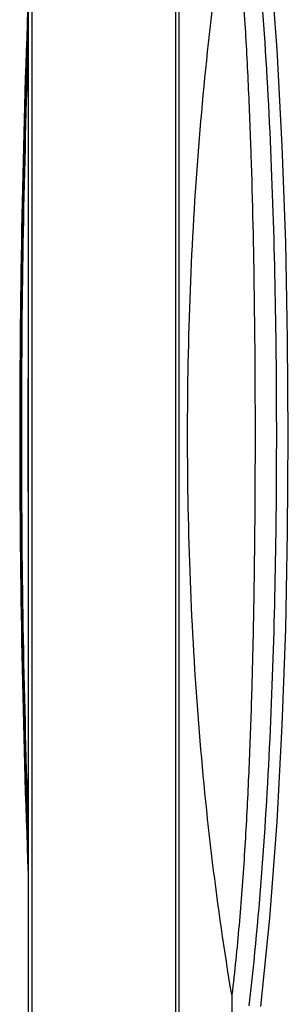
# Model space of a CAD drawing. Units: inches. Extents: x 0 to 17, y 0 to 11.
# Drawn here: x 15 to 15.3, y 7.8 to 8.8 of the extents above; entities that cross this region are included whole.
import ezdxf

# ---------------------------------------------------------------- set-up
doc = ezdxf.new("R2010")
doc.units = ezdxf.units.IN
doc.header["$LTSCALE"] = 0.935
doc.header["$MEASUREMENT"] = 0
doc.layers.get('0').update_dxf_attribs({"linetype": 'CONTINUOUS'})

msp = doc.modelspace()

# ---------------------------------------------------------------- linework, layer by layer
at = {"color": 7, "linetype": 'Continuous'}
for p, q in [((15.05747, 9.56585), (15.05747, 7.17017)), ((15.06099, 7.17088), (15.06099, 9.56515)), ((15.1969, 7.41335), (15.1969, 9.32267)), ((15.20003, 7.41335), (15.20003, 9.32267)), ((15.24988, 7.8386), (15.24965, 7.41668))]:
    msp.add_line(p, q, dxfattribs=at)
msp.add_lwpolyline([(15.27712, 7.8273), (15.28564, 7.91112), (15.29256, 8.0022), (15.29747, 8.09345), (15.30071, 8.1848), (15.30253, 8.27621), (15.30313, 8.36764), (15.30254, 8.45907), (15.30073, 8.55049), (15.2975, 8.64187), (15.29261, 8.73315), (15.28569, 8.82427), (15.27712, 8.90872)], dxfattribs=at)
msp.add_arc((25.76722, 8.36801), 10.7102, 179.484666, 180.512565, dxfattribs=at)
for points, knots in [([(15.26621, 7.82816), (15.27136, 7.87289), (15.27964, 7.96263), (15.28728, 8.0976), (15.29132, 8.23277), (15.29258, 8.36801), (15.29132, 8.50325), (15.28728, 8.63842), (15.27964, 8.77339), (15.27136, 8.86313), (15.26621, 8.90786)], [0, 0, 0, 0, 0.124904, 0.249902, 0.374944, 0.5, 0.625056, 0.750097, 0.875096, 1, 1, 1, 1]), ([(15.24965, 7.83897), (15.24268, 7.88052), (15.23049, 7.96578), (15.21756, 8.09645), (15.20973, 8.23121), (15.20711, 8.36801), (15.20973, 8.50482), (15.21756, 8.63957), (15.23049, 8.77024), (15.24268, 8.8555), (15.24965, 8.89705)], [0, 0, 0, 0, 0.118972, 0.243081, 0.370661, 0.5, 0.629339, 0.756919, 0.881028, 1, 1, 1, 1]), ([(15.25007, 8.89779), (15.25258, 8.87586), (15.25691, 8.8319), (15.26176, 8.76581), (15.26534, 8.69962), (15.26877, 8.61129), (15.27115, 8.5008), (15.27186, 8.39028), (15.27157, 8.30187), (15.2709, 8.23556), (15.26973, 8.16926), (15.26793, 8.10298), (15.26576, 8.04777), (15.26357, 8.00363), (15.26166, 7.97055), (15.25939, 7.93749), (15.25578, 7.89347), (15.2524, 7.86053), (15.24988, 7.8386)], [0, 0, 0, 0, 0.06244, 0.124917, 0.187414, 0.249924, 0.374958, 0.5, 0.562522, 0.625044, 0.687563, 0.750079, 0.812588, 0.84384, 0.875088, 0.90633, 0.937563, 1, 1, 1, 1]), ([(15.05736, 8.78348), (15.05201, 8.64507), (15.04671, 8.36802), (15.05201, 8.09097), (15.05736, 7.95256)], [0, 0, 0, 0, 0.5, 1, 1, 1, 1])]:
    msp.add_open_spline(points, degree=3, knots=knots, dxfattribs=at)
for points in [[(15.05737, 7.97524), (15.05257, 8.1061), (15.0478, 8.36801), (15.05257, 8.62993), (15.05737, 8.76078)], [(15.05734, 8.00593), (15.05326, 8.12657), (15.0492, 8.36801), (15.05326, 8.60945), (15.05734, 8.73009)]]:
    msp.add_open_spline(points, degree=3, dxfattribs=at)

doc.saveas('drawing.dxf')
